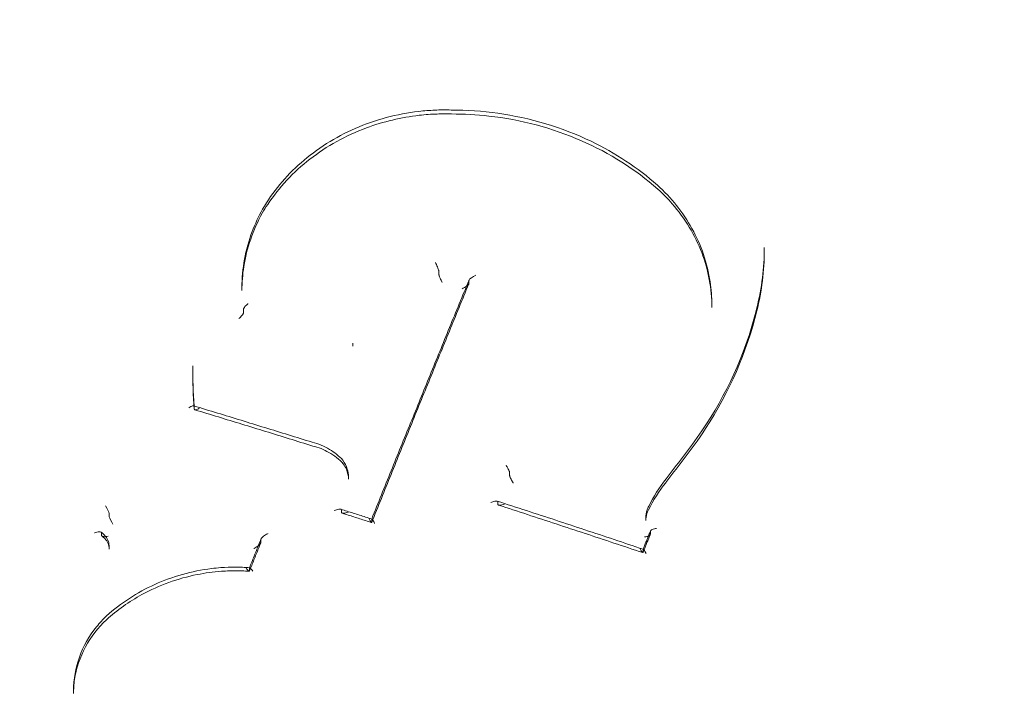
# Model space of a CAD drawing. Units: millimetres. Extents: x -1495 to 4101, y -5917 to 3900.
# Drawn here: x 143 to 162, y -101 to -88 of the extents above; entities that cross this region are included whole.
import ezdxf

# ---------------------------------------------------------------- set-up
doc = ezdxf.new("R2010")
doc.units = ezdxf.units.MM
doc.header["$LTSCALE"] = 500

# ---------------------------------------------------------------- blocks, each defined once
blk = doc.blocks.new('A$C1E1577D3')
at = {"color": 0, "linetype": 'Continuous', "lineweight": 0}
for p, q in [((-1208.244, -1680.874), (-1208.244, -1680.825)), ((-1214.28, -1681.31), (-1214.28, -1681.261)), ((-1213.722, -1681.487), (-1213.722, -1681.437)), ((-1217.93, -1681.622), (-1217.93, -1681.567)), ((-1217.901, -1682.029), (-1217.901, -1681.973)), ((-1209.216, -1681.932), (-1209.216, -1681.882)), ((-1215.873, -1682.653), (-1215.873, -1682.596)), ((-1218.843, -1683.06), (-1218.843, -1683.016)), ((-1218.813, -1683.816), (-1218.813, -1683.774)), ((-1215.952, -1685.117), (-1215.952, -1685.071)), ((-1215.952, -1685.071), (-1215.952, -1685.071)), ((-1212.966, -1685.05), (-1212.966, -1684.999)), ((-1213.183, -1685.582), (-1213.183, -1685.541)), ((-1220.389, -1685.809), (-1220.389, -1685.762)), ((-1216.082, -1685.732), (-1216.082, -1685.692)), ((-1215.524, -1685.909), (-1215.524, -1685.868)), ((-1210.442, -1685.884), (-1210.442, -1685.833)), ((-1220.531, -1686.158), (-1220.531, -1686.119)), ((-1210.357, -1686.136), (-1210.357, -1686.089)), ((-1217.579, -1686.29), (-1217.579, -1686.238)), ((-1220.392, -1686.414), (-1220.392, -1686.371)), ((-1210.493, -1686.469), (-1210.493, -1686.428)), ((-1217.791, -1686.812), (-1217.791, -1686.772)), ((-1221.052, -1689.05), (-1221.052, -1689.035)), ((-1221.052, -1689.093), (-1221.052, -1689.05))]:
    blk.add_line(p, q, dxfattribs=at)
for centre, major_axis, ratio, start_param, end_param in [((-1209.962, -1679.488), (41, 0), 0.866645, -0.353814, 2.787779), ((-1209.962, -1689.069), (41, 0), 0.866645, -0.353814, 2.787779), ((-1209.962, -1690.986), (-44.45, 0), 0.866645, -1.570796, 1.570796), ((-1209.962, -1690.986), (44.45, 0), 0.866645, -1.570796, 1.570796), ((-1209.962, -1690.986), (-42.45, 0), 0.866645, -1.570796, 1.570796), ((-1209.962, -1690.986), (42.45, 0), 0.866645, -1.570796, 1.570796), ((-1209.962, -1679.488), (-41, 0), 0.866645, -0.353814, 2.787779), ((-1209.962, -1689.069), (-41, 0), 0.866645, -0.353814, 2.787779), ((-1214.046, -1678.247), (-0.0013, -0.1), 0.038587, -0.000624, 0.000567), ((-1210.151, -1679.665), (-0.0666, -0.0746), 0.331177, -0.002688, 0.002766), ((-1217.461, -1680.162), (-0.0869, 0.0494), 0.390587, -0.00433, 0.004305), ((-1214.186, -1681.34), (0.092, -0.0392), 0.468869, -2.944269, -2.876899), ((-1213.593, -1681.383), (0.127, 0.059), 0.302231, 2.824163, 2.963056), ((-1213.593, -1681.383), (0.127, 0.059), 0.302231, 1.449135, 2.824163), ((-1213.815, -1681.457), (0.092, -0.0392), 0.468753, 0.144869, 0.197389), ((-1208.479, -1681.972), (0.0971, -0.0239), 0.440712, -0.000945, 0.000947), ((-1207.277, -1683.124), (11.555, -0.557), 0.897302, -3.098336, -3.098334), ((-1216.654, -1684.529), (-0.0265, -0.0965), 0.173127, 3.135817, 3.146961), ((-1209.847, -1684.721), (0.079, -0.0613), 0.353199, -0.005333, 0.005328), ((-1216.052, -1685.072), (0.1, 0.0017), 0.42912, -0.006659, 0.009405), ((-1212.869, -1685.062), (0.0963, -0.0156), 0.496943, -3.061465, -2.986639), ((-1215.852, -1685.116), (-0.1, -0.0015), 0.428596, -0.005935, 0.010098), ((-1210.148, -1685.121), (0.0789, -0.0615), 0.348948, -0.006097, 0.00591), ((-1213.149, -1685.501), (0.0305, 0.0952), 0.17287, -3.636771, -3.542446), ((-1220.293, -1685.827), (0.0959, -0.0237), 0.491523, -3.020517, -2.884875), ((-1216.046, -1685.652), (-0.0322, -0.0947), 0.18206, -0.492004, -0.406383), ((-1210.479, -1685.641), (0.089, -0.0457), 0.38309, -0.009302, 0.008337), ((-1215.559, -1685.949), (-0.0305, -0.0952), 0.172868, -3.636762, -3.537781), ((-1209.993, -1685.887), (0.435, -0.111), 0.981637, -2.894566, -2.894314), ((-1220.499, -1686.083), (0.028, 0.0879), 0.175564, -3.645461, -3.565201), ((-1210.397, -1686.083), (0.0354, -0.0646), 0.278669, 0.36817, 0.471155), ((-1217.676, -1686.272), (0.0962, -0.0237), 0.490898, 0.040112, 0.120174), ((-1210.434, -1686.54), (0.057, -0.124), 0.131479, 3.018625, 3.453583), ((-1210.528, -1686.509), (0.0305, 0.0952), 0.172903, -0.495335, -0.437353), ((-1210.434, -1686.54), (0.057, -0.124), 0.131479, 1.854182, 3.018625), ((-1220.371, -1687.726), (-0.0679, 0.0734), 0.241959, -0.003201, 0.003174)]:
    blk.add_ellipse(centre, major_axis=major_axis, ratio=ratio, start_param=start_param, end_param=end_param, dxfattribs=at)
at = {"color": 0, "linetype": 'Continuous', "lineweight": 0, "extrusion": (-3.44102e-21, 3.11719e-18, -1)}
blk.add_ellipse((-1214.052, -1678.373), major_axis=(0.0013, 0.1), ratio=0.038593, start_param=-0.000563, end_param=0.000617, dxfattribs=at)
at = {"color": 0, "linetype": 'Continuous', "lineweight": 0, "extrusion": (1.01301e-16, 1.15217e-16, -1)}
blk.add_ellipse((-1210.293, -1679.74), major_axis=(0.0667, 0.0745), ratio=0.331195, start_param=-0.002757, end_param=0.002813, dxfattribs=at)
at = {"color": 0, "linetype": 'Continuous', "lineweight": 0, "extrusion": (1.75485e-16, -9.71497e-17, -1)}
blk.add_ellipse((-1217.639, -1680.136), major_axis=(0.087, -0.0494), ratio=0.390549, start_param=-0.004315, end_param=0.004262, dxfattribs=at)
at = {"color": 0, "linetype": 'Continuous', "lineweight": 0, "extrusion": (2.1107e-16, -5.65652e-17, -1)}
blk.add_ellipse((-1214.374, -1681.231), major_axis=(0.092, -0.0392), ratio=0.468805, start_param=-0.264563, end_param=-0.197248, dxfattribs=at)
at = {"color": 0, "linetype": 'Continuous', "lineweight": 0, "extrusion": (2.22001e-16, 2.75402e-19, -1)}
blk.add_ellipse((-1213.628, -1681.467), major_axis=(0.092, -0.0392), ratio=0.468751, start_param=-3.338982, end_param=-3.286499, dxfattribs=at)
at = {"color": 0, "linetype": 'Continuous', "lineweight": 0, "extrusion": (2.37389e-16, 1.34137e-17, -1)}
for start_param, end_param in [(1.006894, 1.689803), (0.178372, 1.006894)]:
    blk.add_ellipse((-1213.85, -1681.541), major_axis=(0.127, 0.059), ratio=0.301946, start_param=start_param, end_param=end_param, dxfattribs=at)
at = {"color": 0, "linetype": 'Continuous', "lineweight": 0, "extrusion": (2.17249e-16, -5.2983e-17, -1)}
blk.add_ellipse((-1208.284, -1681.962), major_axis=(-0.0971, 0.0239), ratio=0.440741, start_param=-0.000942, end_param=0.000939, dxfattribs=at)
at = {"color": 0, "linetype": 'Continuous', "lineweight": 0, "extrusion": (2.43323e-16, -3.67193e-17, -1)}
blk.add_ellipse((-1207.279, -1683.166), major_axis=(-11.555, 0.545), ratio=0.896833, start_param=-0.042334, end_param=-0.042301, dxfattribs=at)
at = {"color": 0, "linetype": 'Continuous', "lineweight": 0, "extrusion": (1.45616e-16, -1.09437e-16, -1)}
blk.add_ellipse((-1209.684, -1684.775), major_axis=(-0.079, 0.0613), ratio=0.35323, start_param=-0.005281, end_param=0.005378, dxfattribs=at)
at = {"color": 0, "linetype": 'Continuous', "lineweight": 0, "extrusion": (2.54292e-16, -3.31591e-17, -1)}
blk.add_ellipse((-1213.062, -1684.987), major_axis=(0.0963, -0.0156), ratio=0.496729, start_param=-0.155103, end_param=-0.080334, dxfattribs=at)
at = {"color": 0, "linetype": 'Continuous', "lineweight": 0, "extrusion": (1.45532e-16, -1.09556e-16, -1)}
blk.add_ellipse((-1209.985, -1685.176), major_axis=(-0.0788, 0.0615), ratio=0.348996, start_param=-0.006073, end_param=0.005952, dxfattribs=at)
at = {"color": 0, "linetype": 'Continuous', "lineweight": 0, "extrusion": (2.98601e-16, 4.98014e-17, -1)}
blk.add_ellipse((-1220.453, -1685.657), major_axis=(0.063, -0.111), ratio=0.120918, start_param=-1.89342, end_param=-0.418931, dxfattribs=at)
at = {"color": 0, "linetype": 'Continuous', "lineweight": 0, "extrusion": (2.38107e-16, 1.24343e-17, -1)}
for start_param, end_param in [(-1.457708, -0.294631), (-0.294631, 0.105581)]:
    blk.add_ellipse((-1213.312, -1685.592), major_axis=(0.127, 0.059), ratio=0.282798, start_param=start_param, end_param=end_param, dxfattribs=at)
at = {"color": 0, "linetype": 'Continuous', "lineweight": 0, "extrusion": (2.00451e-16, -7.74321e-20, -1)}
blk.add_ellipse((-1213.218, -1685.622), major_axis=(0.0305, 0.0952), ratio=0.17287, start_param=0.400912, end_param=0.495178, dxfattribs=at)
at = {"color": 0, "linetype": 'Continuous', "lineweight": 0, "extrusion": (2.3792e-16, 1.22403e-17, -1)}
blk.add_ellipse((-1213.055, -1685.531), major_axis=(0.127, 0.059), ratio=0.282588, start_param=1.771333, end_param=3.247053, dxfattribs=at)
at = {"color": 0, "linetype": 'Continuous', "lineweight": 0, "extrusion": (2.60849e-16, 1.03097e-17, -1)}
blk.add_ellipse((-1220.486, -1685.745), major_axis=(0.0959, -0.0237), ratio=0.49152, start_param=-0.256618, end_param=-0.121074, dxfattribs=at)
at = {"color": 0, "linetype": 'Continuous', "lineweight": 0, "extrusion": (2.98286e-16, 4.97153e-17, -1)}
blk.add_ellipse((-1220.326, -1685.914), major_axis=(0.063, -0.111), ratio=0.120785, start_param=1.287031, end_param=2.722906, dxfattribs=at)
at = {"color": 0, "linetype": 'Continuous', "lineweight": 0, "extrusion": (4.99228e-16, -3.48741e-17, -1)}
blk.add_ellipse((-1216.119, -1685.772), major_axis=(0.0322, 0.0947), ratio=0.182228, start_param=0.406349, end_param=0.491961, dxfattribs=at)
at = {"color": 0, "linetype": 'Continuous', "lineweight": 0, "extrusion": (2.82682e-16, 2.51308e-17, -1)}
blk.add_ellipse((-1215.583, -1685.798), major_axis=(0.058, -0.123), ratio=0.112695, start_param=-0.292363, end_param=1.178632, dxfattribs=at)
at = {"color": 0, "linetype": 'Continuous', "lineweight": 0, "extrusion": (2.82755e-16, 2.50242e-17, -1)}
for start_param, end_param in [(-3.434147, -3.037496), (-3.037496, -1.868041)]:
    blk.add_ellipse((-1215.465, -1685.979), major_axis=(0.058, -0.123), ratio=0.112772, start_param=start_param, end_param=end_param, dxfattribs=at)
at = {"color": 0, "linetype": 'Continuous', "lineweight": 0, "extrusion": (2.00023e-16, 1.04865e-19, -1)}
blk.add_ellipse((-1215.489, -1685.827), major_axis=(-0.0305, -0.0952), ratio=0.172868, start_param=0.396127, end_param=0.495169, dxfattribs=at)
at = {"color": 0, "linetype": 'Continuous', "lineweight": 0, "extrusion": (2.11849e-16, 3.02744e-17, -1)}
blk.add_ellipse((-1210.318, -1686.142), major_axis=(0.0355, -0.0643), ratio=0.281546, start_param=-3.613541, end_param=-3.510575, dxfattribs=at)
at = {"color": 0, "linetype": 'Continuous', "lineweight": 0, "extrusion": (2.52435e-16, -2.8993e-17, -1)}
blk.add_ellipse((-1217.482, -1686.256), major_axis=(0.0962, -0.0237), ratio=0.490891, start_param=-3.261773, end_param=-3.181772, dxfattribs=at)
at = {"color": 0, "linetype": 'Continuous', "lineweight": 0, "extrusion": (2.00036e-16, 9.95146e-20, -1)}
blk.add_ellipse((-1210.459, -1686.388), major_axis=(0.0305, 0.0952), ratio=0.172904, start_param=-2.704274, end_param=-2.646257, dxfattribs=at)
at = {"color": 0, "linetype": 'Continuous', "lineweight": 0, "extrusion": (-1.8769e-16, 1.24045e-16, -1)}
blk.add_ellipse((-1217.757, -1686.733), major_axis=(-0.0294, -0.0922), ratio=0.172165, start_param=0.376543, end_param=0.495485, dxfattribs=at)
at = {"color": 0, "linetype": 'Continuous', "lineweight": 0, "extrusion": (1.0788e-16, -1.13616e-16, -1)}
blk.add_ellipse((-1220.51, -1687.649), major_axis=(0.0679, -0.0734), ratio=0.241878, start_param=-0.003231, end_param=0.00312, dxfattribs=at)
at = {"color": 0, "linetype": 'Continuous', "lineweight": 0}
for points, knots in [([(-1252.12, -1665.329), (-1250.451, -1661.413), (-1248.07, -1657.745), (-1242.109, -1651.218), (-1238.515, -1648.371), (-1230.473, -1643.791), (-1226.018, -1642.068), (-1216.703, -1639.933), (-1211.843, -1639.526), (-1202.216, -1640.076), (-1197.451, -1641.033), (-1188.506, -1644.222), (-1184.326, -1646.451), (-1176.995, -1651.959), (-1173.838, -1655.231), (-1168.889, -1662.472), (-1167.083, -1666.432), (-1165.323, -1673.358), (-1164.962, -1676.237), (-1164.962, -1679.117)], [3.495407, 3.495407, 3.495407, 3.495407, 3.811155, 3.811155, 4.130958, 4.130958, 4.453817, 4.453817, 4.778121, 4.778121, 5.102708, 5.102708, 5.426593, 5.426593, 5.748393, 5.748393, 6.06648, 6.06648, 6.283185, 6.283185, 6.283185, 6.283185]), ([(-1170.052, -1716.315), (-1170.06, -1715.73), (-1170.11, -1715.03), (-1170.29, -1713.429), (-1170.427, -1712.507), (-1170.811, -1710.347), (-1171.075, -1709.084), (-1171.762, -1706.192), (-1172.206, -1704.545), (-1173.322, -1700.861), (-1174.021, -1698.813), (-1175.694, -1694.47), (-1176.691, -1692.17), (-1178.95, -1687.598), (-1180.218, -1685.32), (-1182.958, -1681.033), (-1184.415, -1679.01), (-1187.47, -1675.36), (-1189.041, -1673.706), (-1192.255, -1670.842), (-1193.871, -1669.594), (-1197.111, -1667.543), (-1198.714, -1666.695), (-1201.869, -1665.405), (-1203.414, -1664.92), (-1206.409, -1664.295), (-1207.866, -1664.121), (-1210.684, -1664.046), (-1212.058, -1664.128), (-1214.732, -1664.513), (-1216.044, -1664.816), (-1218.626, -1665.619), (-1219.902, -1666.13), (-1222.436, -1667.349), (-1223.692, -1668.074), (-1226.198, -1669.732), (-1227.439, -1670.684), (-1229.918, -1672.814), (-1231.143, -1674.011), (-1233.575, -1676.649), (-1234.768, -1678.105), (-1237.118, -1681.273), (-1238.258, -1682.998), (-1240.475, -1686.7), (-1241.533, -1688.687), (-1243.547, -1692.88), (-1244.485, -1695.094), (-1246.199, -1699.636), (-1246.966, -1701.97), (-1248.247, -1706.469), (-1248.773, -1708.649), (-1249.489, -1712.359), (-1249.724, -1713.957), (-1249.85, -1715.646), (-1249.866, -1715.998), (-1249.871, -1716.317)], [0, 0, 0, 0, 3.831659, 3.831659, 8.10839, 8.10839, 13.437935, 13.437935, 20.024198, 20.024198, 28.006566, 28.006566, 36.957643, 36.957643, 46.02887, 46.02887, 54.495008, 54.495008, 62.038695, 62.038695, 68.592811, 68.592811, 74.236034, 74.236034, 79.13424, 79.13424, 83.500263, 83.500263, 87.590482, 87.590482, 91.641868, 91.641868, 95.859549, 95.859549, 100.416728, 100.416728, 105.45054, 105.45054, 111.085944, 111.085944, 117.411576, 117.411576, 124.499929, 124.499929, 132.374822, 132.374822, 140.987742, 140.987742, 150.088803, 150.088803, 158.91899, 158.91899, 166.204863, 166.204863, 168.286329, 168.286329, 168.286329, 168.286329]), ([(-1217.548, -1680.113), (-1217.363, -1679.795), (-1217.119, -1679.5), (-1216.54, -1678.993), (-1216.197, -1678.775), (-1215.459, -1678.454), (-1215.056, -1678.346), (-1214.552, -1678.288), (-1214.452, -1678.28), (-1214.302, -1678.273), (-1214.252, -1678.272), (-1214.151, -1678.271), (-1214.101, -1678.272), (-1214.051, -1678.273)], [0, 0, 0, 0, 1.190618, 1.190618, 2.412172, 2.412172, 3.636955, 3.636955, 3.936703, 3.936703, 4.087445, 4.087445, 4.23843, 4.23843, 4.23843, 4.23843]), ([(-1214.051, -1678.273), (-1213.761, -1678.273), (-1213.471, -1678.293), (-1212.584, -1678.418), (-1211.992, -1678.596), (-1211.008, -1679.07), (-1210.59, -1679.345), (-1210.227, -1679.665)], [0, 0, 0, 0, 0.869166, 0.869166, 2.70016, 2.70016, 4.234658, 4.234658, 4.234658, 4.234658]), ([(-1214.047, -1678.347), (-1214.097, -1678.345), (-1214.146, -1678.345), (-1214.233, -1678.345), (-1214.27, -1678.346), (-1214.419, -1678.351), (-1214.53, -1678.359), (-1214.976, -1678.41), (-1215.31, -1678.489), (-1216.001, -1678.745), (-1216.359, -1678.943), (-1216.976, -1679.423), (-1217.244, -1679.71), (-1217.487, -1680.076), (-1217.52, -1680.131), (-1217.553, -1680.186)], [0, 0, 0, 0, 0.148706, 0.148706, 0.260226, 0.260226, 0.595071, 0.595071, 1.607598, 1.607598, 2.831394, 2.831394, 4.050494, 4.050494, 4.259209, 4.259209, 4.259209, 4.259209]), ([(-1210.218, -1679.739), (-1210.631, -1679.376), (-1211.115, -1679.069), (-1212.171, -1678.608), (-1212.758, -1678.452), (-1213.582, -1678.359), (-1213.815, -1678.346), (-1214.047, -1678.347)], [0, 0, 0, 0, 1.749538, 1.749538, 3.54695, 3.54695, 4.245187, 4.245187, 4.245187, 4.245187]), ([(-1210.227, -1679.665), (-1209.968, -1679.9), (-1209.749, -1680.176), (-1209.414, -1680.78), (-1209.298, -1681.118), (-1209.227, -1681.6), (-1209.216, -1681.741), (-1209.216, -1681.882)], [0, 0, 0, 0, 1.108023, 1.108023, 2.260964, 2.260964, 2.731125, 2.731125, 2.731125, 2.731125]), ([(-1209.216, -1681.932), (-1209.216, -1681.589), (-1209.28, -1681.242), (-1209.528, -1680.593), (-1209.715, -1680.283), (-1210.034, -1679.916), (-1210.123, -1679.825), (-1210.218, -1679.739)], [0, 0, 0, 0, 1.160643, 1.160643, 2.324545, 2.324545, 2.733179, 2.733179, 2.733179, 2.733179]), ([(-1217.93, -1681.567), (-1217.93, -1681.216), (-1217.865, -1680.86), (-1217.686, -1680.386), (-1217.622, -1680.247), (-1217.548, -1680.113)], [0, 0, 0, 0, 1.170878, 1.170878, 1.66731, 1.66731, 1.66731, 1.66731]), ([(-1217.552, -1680.185), (-1217.724, -1680.495), (-1217.841, -1680.832), (-1217.918, -1681.321), (-1217.93, -1681.472), (-1217.93, -1681.622)], [0, 0, 0, 0, 1.160058, 1.160058, 1.669474, 1.669474, 1.669474, 1.669474]), ([(-1214.342, -1681.101), (-1214.342, -1681.102), (-1214.341, -1681.102), (-1214.335, -1681.114), (-1214.329, -1681.127), (-1214.316, -1681.154), (-1214.31, -1681.169), (-1214.298, -1681.198), (-1214.293, -1681.212), (-1214.286, -1681.231), (-1214.284, -1681.238), (-1214.281, -1681.249), (-1214.281, -1681.254), (-1214.28, -1681.258)], [-0.0000927, -0.0000927, -0.0000927, -0.0000927, 0, 0, 0.00451637, 0.00451637, 0.00914176, 0.00914176, 0.01408728, 0.01408728, 0.01693084, 0.01693084, 0.01948686, 0.01948686, 0.01948686, 0.01948686]), ([(-1215.523, -1685.856), (-1215.403, -1685.558), (-1215.283, -1685.261), (-1215.043, -1684.668), (-1214.923, -1684.372), (-1214.682, -1683.78), (-1214.562, -1683.484), (-1214.321, -1682.895), (-1214.201, -1682.6), (-1213.96, -1682.013), (-1213.84, -1681.72), (-1213.719, -1681.427)], [0.40180771, 0.40180771, 0.40180771, 0.40180771, 0.40884681, 0.40884681, 0.41590177, 0.41590177, 0.42295673, 0.42295673, 0.43001169, 0.43001169, 0.43706665, 0.43706665, 0.43706665, 0.43706665]), ([(-1214.28, -1681.313), (-1214.279, -1681.317), (-1214.278, -1681.322), (-1214.275, -1681.333), (-1214.274, -1681.34), (-1214.267, -1681.359), (-1214.262, -1681.373), (-1214.25, -1681.402), (-1214.244, -1681.416), (-1214.228, -1681.452), (-1214.22, -1681.467), (-1214.219, -1681.469), (-1214.219, -1681.469), (-1214.219, -1681.469)], [0.000001, 0.000001, 0.000001, 0.000001, 0.00220366, 0.00220366, 0.00465114, 0.00465114, 0.00894371, 0.00894371, 0.01295946, 0.01295946, 0.0193496, 0.0193496, 0.02050095, 0.02050095, 0.02050095, 0.02050095]), ([(-1215.524, -1685.919), (-1215.404, -1685.622), (-1215.285, -1685.325), (-1215.045, -1684.732), (-1214.925, -1684.436), (-1214.685, -1683.845), (-1214.565, -1683.55), (-1214.324, -1682.962), (-1214.204, -1682.668), (-1213.964, -1682.082), (-1213.844, -1681.789), (-1213.724, -1681.497)], [0.40175984, 0.40175984, 0.40175984, 0.40175984, 0.40880765, 0.40880765, 0.41585546, 0.41585546, 0.42290327, 0.42290327, 0.42995108, 0.42995108, 0.43699888, 0.43699888, 0.43699888, 0.43699888]), ([(-1217.814, -1681.864), (-1217.816, -1681.865), (-1217.818, -1681.867), (-1217.83, -1681.875), (-1217.839, -1681.883), (-1217.857, -1681.9), (-1217.866, -1681.909), (-1217.882, -1681.929), (-1217.888, -1681.939), (-1217.896, -1681.953), (-1217.898, -1681.957), (-1217.9, -1681.966), (-1217.901, -1681.969), (-1217.901, -1681.972)], [-0.01638196, -0.01638196, -0.01638196, -0.01638196, -0.01562784, -0.01562784, -0.01197509, -0.01197509, -0.00821147, -0.00821147, -0.00409083, -0.00409083, -0.00196953, -0.00196953, -0.00000171, -0.00000171, -0.00000171, -0.00000171]), ([(-1217.901, -1681.973), (-1217.901, -1681.973), (-1217.901, -1681.973), (-1217.901, -1681.973), (-1217.901, -1681.973), (-1217.901, -1681.972)], [-0.0001103406, -0.0001103406, -0.0001103406, -0.0001103406, -0.0000560119, -0.0000560119, -0.0000016621, -0.0000016621, -0.0000016621, -0.0000016621]), ([(-1209.762, -1684.713), (-1209.253, -1684.076), (-1208.851, -1683.361), (-1208.505, -1682.395), (-1208.437, -1682.168), (-1208.381, -1681.938)], [0, 0, 0, 0, 2.616801, 2.616801, 3.409535, 3.409535, 3.409535, 3.409535]), ([(-1217.901, -1682.03), (-1217.901, -1682.033), (-1217.902, -1682.036), (-1217.904, -1682.045), (-1217.906, -1682.049), (-1217.914, -1682.063), (-1217.92, -1682.073), (-1217.937, -1682.093), (-1217.946, -1682.103), (-1217.971, -1682.127), (-1217.983, -1682.136), (-1217.986, -1682.138), (-1217.987, -1682.139), (-1217.987, -1682.139)], [-0.0038751, -0.0038751, -0.0038751, -0.0038751, -0.003462459, -0.003462459, -0.003017532, -0.003017532, -0.002144661, -0.002144661, -0.001272231, -0.001272231, 0, 0, 0.000074223, 0.000074223, 0.000074223, 0.000074223]), ([(-1217.901, -1682.029), (-1217.901, -1682.029), (-1217.901, -1682.029), (-1217.901, -1682.029), (-1217.901, -1682.03), (-1217.901, -1682.03)], [-0.0001119013, -0.0001119013, -0.0001119013, -0.0001119013, -0.0000575319, -0.0000575319, -0.0000031085, -0.0000031085, -0.0000031085, -0.0000031085]), ([(-1208.382, -1681.996), (-1208.568, -1682.757), (-1208.893, -1683.503), (-1209.467, -1684.387), (-1209.613, -1684.588), (-1209.768, -1684.782)], [0, 0, 0, 0, 2.6111, 2.6111, 3.406851, 3.406851, 3.406851, 3.406851]), ([(-1218.823, -1683.758), (-1218.823, -1683.758), (-1218.823, -1683.758), (-1218.829, -1683.757), (-1218.837, -1683.757), (-1218.855, -1683.762), (-1218.866, -1683.766), (-1218.893, -1683.78), (-1218.906, -1683.789), (-1218.913, -1683.793), (-1218.913, -1683.794), (-1218.913, -1683.794)], [0.00483045, 0.00483045, 0.00483045, 0.00483045, 0.00492632, 0.00492632, 0.00896222, 0.00896222, 0.01338165, 0.01338165, 0.01940449, 0.01940449, 0.01951989, 0.01951989, 0.01951989, 0.01951989]), ([(-1218.823, -1683.758), (-1218.677, -1683.803), (-1218.53, -1683.847), (-1218.238, -1683.936), (-1218.091, -1683.981), (-1217.799, -1684.071), (-1217.652, -1684.116), (-1217.359, -1684.206), (-1217.213, -1684.251), (-1216.92, -1684.342), (-1216.774, -1684.387), (-1216.627, -1684.433)], [4.68014754, 4.68014754, 4.68014754, 4.68014754, 4.68332166, 4.68332166, 4.68649578, 4.68649578, 4.68966989, 4.68966989, 4.69284401, 4.69284401, 4.69601758, 4.69601758, 4.69601758, 4.69601758]), ([(-1218.813, -1683.773), (-1218.813, -1683.769), (-1218.813, -1683.766), (-1218.817, -1683.761), (-1218.82, -1683.759), (-1218.823, -1683.758)], [0, 0, 0, 0, 0.002353871, 0.002353871, 0.00483045, 0.00483045, 0.00483045, 0.00483045]), ([(-1218.72, -1683.802), (-1218.73, -1683.809), (-1218.741, -1683.816), (-1218.763, -1683.826), (-1218.773, -1683.83), (-1218.791, -1683.833), (-1218.798, -1683.833), (-1218.806, -1683.83), (-1218.809, -1683.828), (-1218.812, -1683.823), (-1218.813, -1683.82), (-1218.813, -1683.817)], [0.000001, 0.000001, 0.000001, 0.000001, 0.00407848, 0.00407848, 0.00844726, 0.00844726, 0.01242261, 0.01242261, 0.0147823, 0.0147823, 0.01695533, 0.01695533, 0.01695533, 0.01695533]), ([(-1218.802, -1683.832), (-1218.656, -1683.876), (-1218.511, -1683.92), (-1218.22, -1684.009), (-1218.074, -1684.053), (-1217.783, -1684.142), (-1217.637, -1684.187), (-1217.346, -1684.277), (-1217.2, -1684.322), (-1216.909, -1684.412), (-1216.764, -1684.457), (-1216.618, -1684.503)], [4.68019991, 4.68019991, 4.68019991, 4.68019991, 4.68336097, 4.68336097, 4.68652203, 4.68652203, 4.68968308, 4.68968308, 4.69284414, 4.69284414, 4.6960052, 4.6960052, 4.6960052, 4.6960052]), ([(-1216.627, -1684.433), (-1216.513, -1684.461), (-1216.403, -1684.506), (-1216.212, -1684.62), (-1216.129, -1684.688), (-1216.059, -1684.765)], [0, 0, 0, 0, 0.3568753, 0.3568753, 0.688156, 0.688156, 0.688156, 0.688156]), ([(-1216.051, -1684.833), (-1216.126, -1684.751), (-1216.217, -1684.678), (-1216.41, -1684.569), (-1216.512, -1684.528), (-1216.618, -1684.503)], [0, 0, 0, 0, 0.3627858, 0.3627858, 0.6947175, 0.6947175, 0.6947175, 0.6947175]), ([(-1216.058, -1684.767), (-1216.058, -1684.766), (-1216.058, -1684.766), (-1216.059, -1684.765), (-1216.059, -1684.765), (-1216.059, -1684.765), (-1216.059, -1684.765)], [0.000029547554, 0.000029547554, 0.000029547554, 0.000029547554, 0.000033539065, 0.000033539065, 0.000033539065, 0.000033557249, 0.000033557249, 0.000033557249, 0.000033557249]), ([(-1216.058, -1684.767), (-1216.021, -1684.817), (-1215.993, -1684.873), (-1215.962, -1684.977), (-1215.954, -1685.023), (-1215.952, -1685.07)], [0, 0, 0, 0, 0.1967548, 0.1967548, 0.3470446, 0.3470446, 0.3470446, 0.3470446]), ([(-1216.052, -1684.832), (-1216.052, -1684.832), (-1216.051, -1684.833), (-1216.051, -1684.833), (-1216.051, -1684.833), (-1216.051, -1684.833), (-1216.051, -1684.833)], [0.000029561257, 0.000029561257, 0.000029561257, 0.000029561257, 0.000033540541, 0.000033540541, 0.000033540541, 0.000033546581, 0.000033546581, 0.000033546581, 0.000033546581]), ([(-1215.952, -1685.118), (-1215.954, -1685.055), (-1215.969, -1684.992), (-1216.009, -1684.899), (-1216.029, -1684.864), (-1216.052, -1684.832)], [0, 0, 0, 0, 0.2158409, 0.2158409, 0.3483163, 0.3483163, 0.3483163, 0.3483163]), ([(-1213.033, -1684.856), (-1213.033, -1684.856), (-1213.033, -1684.856), (-1213.026, -1684.868), (-1213.018, -1684.879), (-1213.004, -1684.904), (-1212.998, -1684.917), (-1212.985, -1684.942), (-1212.979, -1684.955), (-1212.972, -1684.973), (-1212.97, -1684.978), (-1212.967, -1684.988), (-1212.966, -1684.992), (-1212.966, -1684.995)], [-0.01723053, -0.01723053, -0.01723053, -0.01723053, -0.01714955, -0.01714955, -0.01295818, -0.01295818, -0.00865933, -0.00865933, -0.00431552, -0.00431552, -0.00205904, -0.00205904, 0, 0, 0, 0]), ([(-1212.898, -1685.191), (-1212.899, -1685.189), (-1212.9, -1685.187), (-1212.909, -1685.175), (-1212.915, -1685.164), (-1212.928, -1685.142), (-1212.935, -1685.13), (-1212.947, -1685.106), (-1212.953, -1685.094), (-1212.959, -1685.076), (-1212.961, -1685.071), (-1212.964, -1685.061), (-1212.965, -1685.057), (-1212.965, -1685.054)], [-0.00080983, -0.00080983, -0.00080983, -0.00080983, 0, 0, 0.00383972, 0.00383972, 0.00775654, 0.00775654, 0.01212553, 0.01212553, 0.01435917, 0.01435917, 0.01640084, 0.01640084, 0.01640084, 0.01640084]), ([(-1213.195, -1685.524), (-1213.014, -1685.583), (-1212.834, -1685.642), (-1212.473, -1685.76), (-1212.293, -1685.819), (-1211.932, -1685.937), (-1211.752, -1685.997), (-1211.391, -1686.116), (-1211.21, -1686.176), (-1210.85, -1686.296), (-1210.669, -1686.356), (-1210.489, -1686.417)], [4.72082013, 4.72082013, 4.72082013, 4.72082013, 4.72473123, 4.72473123, 4.72864233, 4.72864233, 4.73255344, 4.73255344, 4.73646454, 4.73646454, 4.74037565, 4.74037565, 4.74037565, 4.74037565]), ([(-1213.172, -1685.599), (-1212.993, -1685.656), (-1212.815, -1685.714), (-1212.459, -1685.831), (-1212.28, -1685.889), (-1211.924, -1686.007), (-1211.746, -1686.065), (-1211.389, -1686.183), (-1211.211, -1686.242), (-1210.854, -1686.361), (-1210.676, -1686.421), (-1210.498, -1686.48)], [4.72093758, 4.72093758, 4.72093758, 4.72093758, 4.72480665, 4.72480665, 4.72867573, 4.72867573, 4.7325448, 4.7325448, 4.73641388, 4.73641388, 4.74028296, 4.74028296, 4.74028296, 4.74028296]), ([(-1210.442, -1685.834), (-1210.442, -1685.784), (-1210.433, -1685.733), (-1210.408, -1685.664), (-1210.398, -1685.642), (-1210.387, -1685.621)], [0, 0, 0, 0, 0.1593465, 0.1593465, 0.2339163, 0.2339163, 0.2339163, 0.2339163]), ([(-1216.095, -1685.675), (-1216.096, -1685.675), (-1216.098, -1685.674), (-1216.109, -1685.672), (-1216.12, -1685.673), (-1216.146, -1685.676), (-1216.16, -1685.68), (-1216.189, -1685.688), (-1216.204, -1685.693), (-1216.219, -1685.699), (-1216.219, -1685.699), (-1216.22, -1685.7)], [0.00423037, 0.00423037, 0.00423037, 0.00423037, 0.00523494, 0.00523494, 0.00946822, 0.00946822, 0.01365021, 0.01365021, 0.017776, 0.017776, 0.01785716, 0.01785716, 0.01785716, 0.01785716]), ([(-1216.095, -1685.675), (-1216.056, -1685.687), (-1216.018, -1685.699), (-1215.942, -1685.723), (-1215.903, -1685.735), (-1215.827, -1685.759), (-1215.789, -1685.772), (-1215.712, -1685.796), (-1215.674, -1685.808), (-1215.597, -1685.832), (-1215.559, -1685.844), (-1215.521, -1685.856)], [4.702645898, 4.702645898, 4.702645898, 4.702645898, 4.703475507, 4.703475507, 4.704305117, 4.704305117, 4.705134727, 4.705134727, 4.705964337, 4.705964337, 4.706793947, 4.706793947, 4.706793947, 4.706793947]), ([(-1216.083, -1685.688), (-1216.083, -1685.684), (-1216.084, -1685.681), (-1216.089, -1685.677), (-1216.092, -1685.676), (-1216.095, -1685.675)], [0.000000122, 0.000000122, 0.000000122, 0.000000122, 0.002461356, 0.002461356, 0.004230368, 0.004230368, 0.004230368, 0.004230368]), ([(-1216.082, -1685.736), (-1216.082, -1685.739), (-1216.081, -1685.742), (-1216.076, -1685.747), (-1216.072, -1685.748), (-1216.061, -1685.751), (-1216.051, -1685.751), (-1216.027, -1685.749), (-1216.015, -1685.746), (-1215.989, -1685.738), (-1215.975, -1685.733), (-1215.962, -1685.728)], [-0.01882805, -0.01882805, -0.01882805, -0.01882805, -0.01631707, -0.01631707, -0.01353193, -0.01353193, -0.00889531, -0.00889531, -0.00443593, -0.00443593, -0.00000917, -0.00000917, -0.00000917, -0.00000917]), ([(-1216.07, -1685.749), (-1216.034, -1685.76), (-1215.998, -1685.772), (-1215.925, -1685.794), (-1215.889, -1685.806), (-1215.817, -1685.829), (-1215.781, -1685.84), (-1215.708, -1685.863), (-1215.672, -1685.875), (-1215.6, -1685.897), (-1215.563, -1685.909), (-1215.527, -1685.92)], [4.70275061, 4.70275061, 4.70275061, 4.70275061, 4.703536843, 4.703536843, 4.704323076, 4.704323076, 4.705109308, 4.705109308, 4.705895541, 4.705895541, 4.706681773, 4.706681773, 4.706681773, 4.706681773]), ([(-1210.391, -1685.687), (-1210.414, -1685.73), (-1210.43, -1685.777), (-1210.44, -1685.844), (-1210.441, -1685.864), (-1210.441, -1685.884)], [0, 0, 0, 0, 0.1660487, 0.1660487, 0.2345461, 0.2345461, 0.2345461, 0.2345461]), ([(-1220.661, -1686.115), (-1220.66, -1686.115), (-1220.66, -1686.115), (-1220.646, -1686.109), (-1220.632, -1686.104), (-1220.604, -1686.097), (-1220.59, -1686.095), (-1220.565, -1686.095), (-1220.555, -1686.096), (-1220.544, -1686.1), (-1220.541, -1686.101), (-1220.539, -1686.103)], [-0.00009285, -0.00009285, -0.00009285, -0.00009285, 0, 0, 0.00449819, 0.00449819, 0.00924845, 0.00924845, 0.01342085, 0.01342085, 0.01507563, 0.01507563, 0.01507563, 0.01507563]), ([(-1220.539, -1686.103), (-1220.508, -1686.123), (-1220.48, -1686.149), (-1220.435, -1686.207), (-1220.418, -1686.241), (-1220.397, -1686.306), (-1220.392, -1686.339), (-1220.392, -1686.371)], [0, 0, 0, 0, 0.1150282, 0.1150282, 0.2298452, 0.2298452, 0.331532, 0.331532, 0.331532, 0.331532]), ([(-1220.539, -1686.103), (-1220.538, -1686.104), (-1220.536, -1686.105), (-1220.532, -1686.109), (-1220.531, -1686.112), (-1220.531, -1686.115)], [0.015075631, 0.015075631, 0.015075631, 0.015075631, 0.01618523, 0.01618523, 0.018702231, 0.018702231, 0.018702231, 0.018702231]), ([(-1220.531, -1686.115), (-1220.531, -1686.116), (-1220.531, -1686.117), (-1220.531, -1686.118), (-1220.531, -1686.118), (-1220.531, -1686.119)], [-0.0007518226, -0.0007518226, -0.0007518226, -0.0007518226, -0.000375844, -0.000375844, 0, 0, 0, 0]), ([(-1220.454, -1686.183), (-1220.455, -1686.183), (-1220.456, -1686.183), (-1220.457, -1686.183), (-1220.468, -1686.184), (-1220.479, -1686.184), (-1220.489, -1686.183), (-1220.497, -1686.183), (-1220.504, -1686.182), (-1220.511, -1686.18), (-1220.517, -1686.178), (-1220.522, -1686.175), (-1220.525, -1686.172), (-1220.528, -1686.169), (-1220.53, -1686.166), (-1220.531, -1686.161)], [0.0000469709, 0.0000469709, 0.0000469709, 0.0000469709, 0.0000502806, 0.0000502806, 0.0000502806, 0.0000867268, 0.0000867268, 0.0000867268, 0.0001175381, 0.0001175381, 0.0001175381, 0.0001464387, 0.0001464387, 0.0001464387, 0.0001754848, 0.0001754848, 0.0001754848, 0.0001754848]), ([(-1220.392, -1686.413), (-1220.392, -1686.378), (-1220.399, -1686.343), (-1220.425, -1686.278), (-1220.445, -1686.247), (-1220.485, -1686.203), (-1220.503, -1686.188), (-1220.523, -1686.174)], [0, 0, 0, 0, 0.1244217, 0.1244217, 0.2484759, 0.2484759, 0.3256676, 0.3256676, 0.3256676, 0.3256676]), ([(-1217.45, -1686.127), (-1217.451, -1686.128), (-1217.452, -1686.128), (-1217.466, -1686.135), (-1217.479, -1686.143), (-1217.504, -1686.159), (-1217.516, -1686.167), (-1217.539, -1686.185), (-1217.55, -1686.194), (-1217.566, -1686.21), (-1217.571, -1686.217), (-1217.575, -1686.225), (-1217.576, -1686.227), (-1217.577, -1686.229)], [-0.00021553, -0.00021553, -0.00021553, -0.00021553, 0, 0, 0.00459084, 0.00459084, 0.00894314, 0.00894314, 0.01354278, 0.01354278, 0.01676579, 0.01676579, 0.01778835, 0.01778835, 0.01778835, 0.01778835]), ([(-1210.494, -1686.478), (-1210.485, -1686.456), (-1210.476, -1686.434), (-1210.458, -1686.389), (-1210.449, -1686.367), (-1210.431, -1686.323), (-1210.422, -1686.3), (-1210.404, -1686.256), (-1210.395, -1686.234), (-1210.377, -1686.189), (-1210.368, -1686.167), (-1210.359, -1686.145)], [0.409273793, 0.409273793, 0.409273793, 0.409273793, 0.409803285, 0.409803285, 0.410332777, 0.410332777, 0.41086227, 0.41086227, 0.411391762, 0.411391762, 0.411921254, 0.411921254, 0.411921254, 0.411921254]), ([(-1210.492, -1686.416), (-1210.483, -1686.394), (-1210.474, -1686.373), (-1210.456, -1686.328), (-1210.447, -1686.306), (-1210.429, -1686.261), (-1210.42, -1686.238), (-1210.402, -1686.193), (-1210.392, -1686.171), (-1210.374, -1686.126), (-1210.365, -1686.103), (-1210.356, -1686.081)], [0.409331591, 0.409331591, 0.409331591, 0.409331591, 0.409845291, 0.409845291, 0.410381159, 0.410381159, 0.410917027, 0.410917027, 0.411452894, 0.411452894, 0.411988762, 0.411988762, 0.411988762, 0.411988762]), ([(-1210.465, -1686.189), (-1210.456, -1686.189), (-1210.448, -1686.188), (-1210.44, -1686.186), (-1210.428, -1686.184), (-1210.417, -1686.181), (-1210.406, -1686.178), (-1210.402, -1686.176), (-1210.397, -1686.174), (-1210.393, -1686.172)], [0.00000067152, 0.00000067152, 0.00000067152, 0.00000067152, 0.00002570757, 0.00002570757, 0.00002570757, 0.00006223115, 0.00006223115, 0.00006223115, 0.00007856691, 0.00007856691, 0.00007856691, 0.00007856691]), ([(-1210.393, -1686.172), (-1210.389, -1686.171), (-1210.385, -1686.169), (-1210.381, -1686.166), (-1210.374, -1686.162), (-1210.369, -1686.158), (-1210.365, -1686.154), (-1210.361, -1686.149), (-1210.358, -1686.145), (-1210.358, -1686.14)], [0.00007856691, 0.00007856691, 0.00007856691, 0.00007856691, 0.00009531878, 0.00009531878, 0.00009531878, 0.00012674417, 0.00012674417, 0.00012674417, 0.00015828205, 0.00015828205, 0.00015828205, 0.00015828205]), ([(-1210.245, -1686.031), (-1210.245, -1686.031), (-1210.245, -1686.031), (-1210.258, -1686.033), (-1210.271, -1686.035), (-1210.296, -1686.042), (-1210.309, -1686.047), (-1210.331, -1686.057), (-1210.339, -1686.062), (-1210.349, -1686.071), (-1210.352, -1686.074), (-1210.355, -1686.078), (-1210.355, -1686.079), (-1210.356, -1686.081)], [-0.00007219, -0.00007219, -0.00007219, -0.00007219, 0, 0, 0.00383227, 0.00383227, 0.00808111, 0.00808111, 0.01211444, 0.01211444, 0.0142613, 0.0142613, 0.01514901, 0.01514901, 0.01514901, 0.01514901]), ([(-1217.581, -1686.3), (-1217.595, -1686.335), (-1217.609, -1686.369), (-1217.637, -1686.439), (-1217.651, -1686.474), (-1217.679, -1686.544), (-1217.693, -1686.579), (-1217.721, -1686.649), (-1217.735, -1686.683), (-1217.763, -1686.753), (-1217.777, -1686.788), (-1217.791, -1686.823)], [5.888620516, 5.888620516, 5.888620516, 5.888620516, 5.889443596, 5.889443596, 5.890266676, 5.890266676, 5.891089756, 5.891089756, 5.891912837, 5.891912837, 5.892735917, 5.892735917, 5.892735917, 5.892735917]), ([(-1217.577, -1686.229), (-1217.591, -1686.264), (-1217.605, -1686.3), (-1217.634, -1686.371), (-1217.648, -1686.406), (-1217.677, -1686.477), (-1217.691, -1686.512), (-1217.719, -1686.583), (-1217.733, -1686.619), (-1217.762, -1686.689), (-1217.776, -1686.724), (-1217.789, -1686.759)], [5.888513079, 5.888513079, 5.888513079, 5.888513079, 5.889349213, 5.889349213, 5.890185348, 5.890185348, 5.891021483, 5.891021483, 5.891857617, 5.891857617, 5.892675541, 5.892675541, 5.892675541, 5.892675541]), ([(-1217.625, -1686.349), (-1217.626, -1686.349), (-1217.627, -1686.35), (-1217.64, -1686.36), (-1217.652, -1686.369), (-1217.678, -1686.385), (-1217.692, -1686.393), (-1217.706, -1686.401), (-1217.707, -1686.401), (-1217.707, -1686.401)], [0.0364471, 0.0364471, 0.0364471, 0.0364471, 0.03704221, 0.03704221, 0.04284741, 0.04284741, 0.04898896, 0.04898896, 0.04926955, 0.04926955, 0.04926955, 0.04926955]), ([(-1217.579, -1686.294), (-1217.58, -1686.297), (-1217.581, -1686.301), (-1217.587, -1686.311), (-1217.592, -1686.317), (-1217.605, -1686.332), (-1217.615, -1686.34), (-1217.625, -1686.349)], [0.0243779, 0.0243779, 0.0243779, 0.0243779, 0.02700905, 0.02700905, 0.03115496, 0.03115496, 0.0364471, 0.0364471, 0.0364471, 0.0364471]), ([(-1210.547, -1686.408), (-1210.538, -1686.426), (-1210.529, -1686.441), (-1210.514, -1686.464), (-1210.508, -1686.472), (-1210.5, -1686.48), (-1210.497, -1686.481), (-1210.494, -1686.48), (-1210.493, -1686.477), (-1210.493, -1686.473), (-1210.493, -1686.472), (-1210.493, -1686.472)], [0.00100815, 0.00100815, 0.00100815, 0.00100815, 0.00756146, 0.00756146, 0.01350563, 0.01350563, 0.01794043, 0.01794043, 0.02155561, 0.02155561, 0.02181846, 0.02181846, 0.02181846, 0.02181846]), ([(-1217.794, -1686.825), (-1217.883, -1686.819), (-1217.972, -1686.816), (-1218.094, -1686.816), (-1218.127, -1686.817), (-1218.211, -1686.819), (-1218.261, -1686.822), (-1218.461, -1686.836), (-1218.611, -1686.857), (-1219.116, -1686.957), (-1219.467, -1687.084), (-1220.022, -1687.387), (-1220.245, -1687.545), (-1220.442, -1687.723)], [0, 0, 0, 0, 0.267435, 0.267435, 0.367656, 0.367656, 0.518009, 0.518009, 0.969961, 0.969961, 2.065035, 2.065035, 2.888484, 2.888484, 2.888484, 2.888484]), ([(-1220.439, -1687.652), (-1220.178, -1687.417), (-1219.873, -1687.218), (-1219.216, -1686.92), (-1218.856, -1686.819), (-1218.435, -1686.768), (-1218.377, -1686.762), (-1218.23, -1686.752), (-1218.141, -1686.749), (-1217.964, -1686.749), (-1217.875, -1686.752), (-1217.787, -1686.759)], [0, 0, 0, 0, 1.082751, 1.082751, 2.178035, 2.178035, 2.353906, 2.353906, 2.619333, 2.619333, 2.886464, 2.886464, 2.886464, 2.886464]), ([(-1217.79, -1686.817), (-1217.79, -1686.82), (-1217.79, -1686.822), (-1217.792, -1686.825), (-1217.793, -1686.826), (-1217.799, -1686.824), (-1217.803, -1686.821), (-1217.815, -1686.81), (-1217.821, -1686.803), (-1217.834, -1686.788), (-1217.841, -1686.779), (-1217.849, -1686.767), (-1217.851, -1686.765), (-1217.852, -1686.763)], [-0.0168262, -0.0168262, -0.0168262, -0.0168262, -0.01460521, -0.01460521, -0.01218461, -0.01218461, -0.00793341, -0.00793341, -0.00389915, -0.00389915, 0, 0, 0.00087544, 0.00087544, 0.00087544, 0.00087544]), ([(-1217.787, -1686.759), (-1217.788, -1686.759), (-1217.789, -1686.759), (-1217.791, -1686.761), (-1217.791, -1686.764), (-1217.791, -1686.767)], [-0.004150515, -0.004150515, -0.004150515, -0.004150515, -0.002236135, -0.002236135, -0.000003644, -0.000003644, -0.000003644, -0.000003644]), ([(-1217.791, -1686.772), (-1217.791, -1686.771), (-1217.791, -1686.77), (-1217.791, -1686.768), (-1217.791, -1686.767), (-1217.791, -1686.767)], [-0.001153767, -0.001153767, -0.001153767, -0.001153767, -0.000578573, -0.000578573, -0.000003572, -0.000003572, -0.000003572, -0.000003572]), ([(-1217.729, -1686.823), (-1217.73, -1686.823), (-1217.73, -1686.822), (-1217.737, -1686.811), (-1217.745, -1686.801), (-1217.759, -1686.783), (-1217.766, -1686.775), (-1217.777, -1686.764), (-1217.782, -1686.76), (-1217.786, -1686.759), (-1217.787, -1686.759), (-1217.787, -1686.759)], [-0.0176982, -0.0176982, -0.0176982, -0.0176982, -0.01761049, -0.01761049, -0.01334673, -0.01334673, -0.00889887, -0.00889887, -0.00467496, -0.00467496, -0.00415052, -0.00415052, -0.00415052, -0.00415052]), ([(-1221.052, -1689.035), (-1221.052, -1688.827), (-1221.015, -1688.617), (-1220.872, -1688.218), (-1220.763, -1688.025), (-1220.568, -1687.783), (-1220.506, -1687.716), (-1220.439, -1687.652)], [0, 0, 0, 0, 0.673914, 0.673914, 1.35625, 1.35625, 1.640884, 1.640884, 1.640884, 1.640884]), ([(-1220.442, -1687.723), (-1220.599, -1687.871), (-1220.731, -1688.044), (-1220.933, -1688.418), (-1221.002, -1688.625), (-1221.046, -1688.92), (-1221.052, -1689.007), (-1221.052, -1689.094)], [0, 0, 0, 0, 0.669823, 0.669823, 1.360981, 1.360981, 1.648751, 1.648751, 1.648751, 1.648751])]:
    blk.add_open_spline(points, degree=3, knots=knots, dxfattribs=at)
for points in [[(-1208.244, -1680.874), (-1208.244, -1681.25), (-1208.291, -1681.628), (-1208.382, -1681.996)], [(-1208.381, -1681.938), (-1208.291, -1681.573), (-1208.244, -1681.199), (-1208.244, -1680.827)], [(-1208.244, -1680.827), (-1208.244, -1680.827), (-1208.244, -1680.826), (-1208.244, -1680.825)], [(-1218.843, -1683.016), (-1218.843, -1683.264), (-1218.833, -1683.513), (-1218.813, -1683.761)], [(-1218.813, -1683.819), (-1218.833, -1683.566), (-1218.843, -1683.313), (-1218.843, -1683.06)], [(-1218.813, -1683.761), (-1218.813, -1683.765), (-1218.813, -1683.768), (-1218.813, -1683.771)], [(-1218.813, -1683.773), (-1218.813, -1683.774), (-1218.813, -1683.774), (-1218.813, -1683.774)], [(-1218.813, -1683.816), (-1218.813, -1683.816), (-1218.813, -1683.816), (-1218.813, -1683.817)], [(-1216.618, -1684.503), (-1216.618, -1684.503), (-1216.618, -1684.503), (-1216.618, -1684.503)], [(-1210.064, -1685.114), (-1209.963, -1684.981), (-1209.863, -1684.847), (-1209.763, -1684.714)], [(-1209.768, -1684.782), (-1209.868, -1684.915), (-1209.969, -1685.049), (-1210.069, -1685.182)], [(-1210.07, -1685.183), (-1210.196, -1685.339), (-1210.304, -1685.509), (-1210.39, -1685.686)], [(-1210.387, -1685.622), (-1210.3, -1685.443), (-1210.191, -1685.271), (-1210.064, -1685.114)], [(-1210.064, -1685.114), (-1210.064, -1685.114), (-1210.064, -1685.114), (-1210.064, -1685.114)], [(-1210.387, -1685.622), (-1210.387, -1685.622), (-1210.387, -1685.622), (-1210.387, -1685.621)], [(-1210.387, -1685.622), (-1210.387, -1685.622), (-1210.387, -1685.622), (-1210.387, -1685.622)], [(-1215.524, -1685.858), (-1215.524, -1685.857), (-1215.523, -1685.856), (-1215.523, -1685.856)], [(-1220.411, -1686.177), (-1220.426, -1686.18), (-1220.44, -1686.182), (-1220.454, -1686.183)], [(-1210.356, -1686.081), (-1210.357, -1686.082), (-1210.357, -1686.084), (-1210.357, -1686.085)], [(-1217.577, -1686.229), (-1217.578, -1686.231), (-1217.578, -1686.233), (-1217.579, -1686.234)], [(-1220.392, -1686.414), (-1220.392, -1686.414), (-1220.392, -1686.413), (-1220.392, -1686.413)], [(-1210.493, -1686.419), (-1210.492, -1686.418), (-1210.492, -1686.417), (-1210.492, -1686.416)], [(-1217.789, -1686.759), (-1217.79, -1686.759), (-1217.79, -1686.76), (-1217.79, -1686.761)], [(-1221.052, -1689.093), (-1221.052, -1689.093), (-1221.052, -1689.094), (-1221.052, -1689.094)]]:
    blk.add_open_spline(points, degree=3, dxfattribs=at)

msp = doc.modelspace()

# ---------------------------------------------------------------- block references
msp.add_blockref('A$C1E1577D3', (1365.321, 1588.725))

doc.saveas('drawing.dxf')
